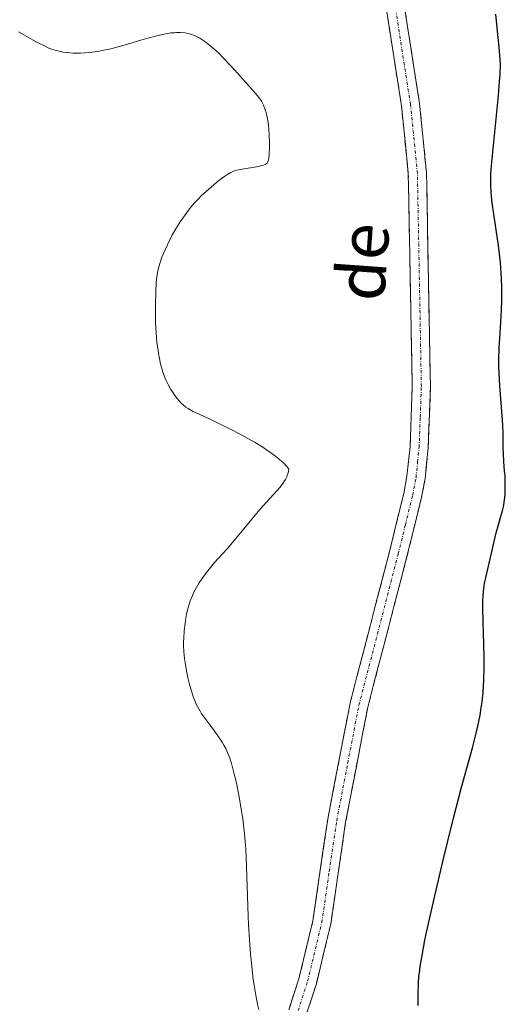
# Model space of a CAD drawing. Units: metres. Extents: x 622301 to 625788, y 4660096 to 4662470.
# Drawn here: x 624690 to 624770, y 4660231 to 4660394 of the extents above; entities that cross this region are included whole.
import ezdxf
from ezdxf.enums import TextEntityAlignment as Align

# ---------------------------------------------------------------- set-up
doc = ezdxf.new("R2010")
doc.units = ezdxf.units.M
doc.header["$MEASUREMENT"] = 0
doc.linetypes.add('TRAZO_Y_PUNTO', pattern=[1, 0.5, -0.25, 0, -0.25])
doc.linetypes.add('TRAZOSX2', pattern=[1.5, 1, -0.5])
for name, color, linetype, lineweight in [('Camino', 19, 'TRAZOSX2', 0), ('Camino Cxs', 19, 'Continuous', 0), ('Camino eje', 19, 'TRAZO_Y_PUNTO', 0), ('Curva de nivel maestra', 36, 'Continuous', 30), ('Curva de nivel normal', 36, 'Continuous', 0), ('Texto cartográfico', 19, 'Continuous', 0)]:
    doc.layers.add(name, color=color, linetype=linetype, lineweight=lineweight)
doc.styles.add('Arial', font='txt', dxfattribs={"height": 0.2})

# ---------------------------------------------------------------- blocks, each defined once
blk = doc.blocks.new('*U197')
at = {"layer": 'Curva de nivel normal', "color": 36, "linetype": 'Continuous', "lineweight": 0}
blk.add_polyline3d([(624729.67, 4660230.6, 345), (624729.47, 4660231.48, 345), (624729.18, 4660232.95, 345), (624728.9, 4660234.62, 345), (624728.77, 4660235.54, 345), (624728.46, 4660238.22, 345), (624728.32, 4660239.7, 345), (624728.13, 4660242.05, 345), (624727.99, 4660244.57, 345), (624727.93, 4660245.89, 345), (624727.67, 4660254.22, 345), (624727.53, 4660256.96, 345), (624727.43, 4660258.29, 345), (624727.31, 4660259.57, 345), (624727.03, 4660262.01, 345), (624726.68, 4660264.27, 345), (624726.44, 4660265.66, 345), (624725.93, 4660268.15, 345), (624725.59, 4660269.58, 345), (624725.42, 4660270.24, 345), (624725.16, 4660271.17, 345), (624724.88, 4660272.02, 345), (624724.73, 4660272.43, 345), (624724.4, 4660273.21, 345), (624724.22, 4660273.59, 345), (624723.93, 4660274.14, 345), (624723.62, 4660274.68, 345), (624722.93, 4660275.73, 345), (624722.44, 4660276.4, 345), (624721.47, 4660277.67, 345), (624720.81, 4660278.55, 345), (624720.25, 4660279.36, 345), (624720.01, 4660279.76, 345), (624719.58, 4660280.53, 345), (624719.32, 4660281.04, 345), (624719.17, 4660281.39, 345), (624718.88, 4660282.12, 345), (624718.73, 4660282.55, 345), (624718.45, 4660283.46, 345), (624718.19, 4660284.41, 345), (624718.03, 4660285.06, 345), (624717.75, 4660286.4, 345), (624717.51, 4660287.77, 345), (624717.42, 4660288.46, 345), (624717.32, 4660289.53, 345), (624717.27, 4660290.65, 345), (624717.27, 4660291.22, 345), (624717.29, 4660291.81, 345), (624717.37, 4660293.02, 345), (624717.51, 4660294.23, 345), (624717.59, 4660294.76, 345), (624717.78, 4660295.78, 345), (624717.94, 4660296.5, 345), (624718.07, 4660297.01, 345), (624718.37, 4660297.97, 345), (624718.72, 4660298.85, 345), (624718.99, 4660299.42, 345), (624719.18, 4660299.79, 345), (624719.6, 4660300.53, 345), (624719.87, 4660300.96, 345), (624720.44, 4660301.81, 345), (624721.06, 4660302.65, 345), (624721.49, 4660303.21, 345), (624722.37, 4660304.27, 345), (624723.04, 4660305.02, 345), (624724.44, 4660306.55, 345), (624725.64, 4660307.9, 345), (624729.86, 4660313, 345), (624733.19, 4660316.72, 345), (624733.64, 4660317.29, 345), (624733.83, 4660317.56, 345), (624734.09, 4660317.97, 345), (624734.3, 4660318.39, 345), (624734.38, 4660318.61, 345), (624734.53, 4660319.07, 345), (624734.58, 4660319.32, 345), (624734.64, 4660319.71, 345), (624734.18, 4660320.25, 345), (624733.85, 4660320.61, 345), (624733.11, 4660321.29, 345), (624732.71, 4660321.62, 345), (624731.86, 4660322.27, 345), (624730.96, 4660322.89, 345), (624730.34, 4660323.29, 345), (624729.06, 4660324.07, 345), (624726.87, 4660325.3, 345), (624725.45, 4660326.05, 345), (624724.54, 4660326.51, 345), (624722.86, 4660327.33, 345), (624721.76, 4660327.85, 345), (624719.93, 4660328.67, 345), (624718.84, 4660329.2, 345), (624718.03, 4660329.68, 345), (624717.67, 4660329.92, 345), (624717.17, 4660330.32, 345), (624716.94, 4660330.53, 345), (624716.49, 4660331, 345), (624716.27, 4660331.26, 345), (624715.86, 4660331.81, 345), (624715.46, 4660332.41, 345), (624715.2, 4660332.82, 345), (624714.74, 4660333.65, 345), (624714.32, 4660334.5, 345), (624714.13, 4660334.94, 345), (624713.86, 4660335.67, 345), (624713.61, 4660336.51, 345), (624713.49, 4660336.98, 345), (624713.29, 4660337.91, 345), (624713.19, 4660338.43, 345), (624713.06, 4660339.26, 345), (624712.88, 4660340.63, 345), (624712.75, 4660342.15, 345), (624712.7, 4660342.96, 345), (624712.66, 4660343.8, 345), (624712.62, 4660345.55, 345), (624712.62, 4660346.71, 345), (624712.68, 4660348.93, 345), (624712.77, 4660350.39, 345), (624712.83, 4660351.02, 345), (624712.99, 4660352.11, 345), (624713.18, 4660353.02, 345), (624713.34, 4660353.57, 345), (624713.71, 4660354.62, 345), (624714.22, 4660355.85, 345), (624714.61, 4660356.69, 345), (624715.42, 4660358.31, 345), (624715.98, 4660359.3, 345), (624716.26, 4660359.77, 345), (624716.69, 4660360.46, 345), (624717.4, 4660361.47, 345), (624718.09, 4660362.38, 345), (624718.47, 4660362.85, 345), (624719.1, 4660363.57, 345), (624719.81, 4660364.33, 345), (624720.2, 4660364.72, 345), (624721.04, 4660365.52, 345), (624722.24, 4660366.57, 345), (624722.83, 4660367.06, 345), (624723.68, 4660367.71, 345), (624724.06, 4660367.98, 345), (624724.42, 4660368.22, 345), (624725.07, 4660368.59, 345), (624725.67, 4660368.85, 345), (624726.08, 4660368.98, 345), (624726.36, 4660369.05, 345), (624726.96, 4660369.17, 345), (624729.33, 4660369.53, 345), (624730.03, 4660369.67, 345), (624730.33, 4660369.75, 345), (624730.65, 4660369.87, 345), (624730.79, 4660369.94, 345), (624730.95, 4660370.07, 345), (624731.05, 4660370.16, 345), (624731.19, 4660370.4, 345), (624731.29, 4660370.7, 345), (624731.34, 4660370.95, 345), (624731.4, 4660371.57, 345), (624731.44, 4660372.82, 345), (624731.44, 4660373.55, 345), (624731.41, 4660374.69, 345), (624731.34, 4660375.81, 345), (624731.29, 4660376.34, 345), (624731.23, 4660376.84, 345), (624731.07, 4660377.73, 345), (624730.88, 4660378.49, 345), (624730.75, 4660378.93, 345), (624730.45, 4660379.69, 345), (624730.24, 4660380.12, 345), (624730.12, 4660380.33, 345), (624729.91, 4660380.66, 345), (624729.48, 4660381.23, 345), (624728.44, 4660382.46, 345), (624726.23, 4660384.93, 345), (624724.96, 4660386.3, 345), (624723.7, 4660387.6, 345), (624723.12, 4660388.19, 345), (624722.58, 4660388.71, 345), (624721.61, 4660389.56, 345), (624720.78, 4660390.21, 345), (624720.28, 4660390.55, 345), (624719.97, 4660390.73, 345), (624719.4, 4660391.04, 345), (624719.09, 4660391.18, 345), (624718.49, 4660391.4, 345), (624717.91, 4660391.54, 345), (624717.52, 4660391.61, 345), (624716.7, 4660391.67, 345), (624716.11, 4660391.67, 345), (624715.78, 4660391.65, 345), (624715.24, 4660391.6, 345), (624714.28, 4660391.45, 345), (624713.1, 4660391.19, 345), (624712.4, 4660391.01, 345), (624710.78, 4660390.56, 345), (624707.09, 4660389.49, 345), (624705.26, 4660389.01, 345), (624704.4, 4660388.81, 345), (624703.61, 4660388.64, 345), (624703.11, 4660388.55, 345), (624702.18, 4660388.42, 345), (624700.96, 4660388.31, 345), (624700.25, 4660388.28, 345), (624699.04, 4660388.29, 345), (624697.97, 4660388.37, 345), (624697.37, 4660388.46, 345), (624697, 4660388.53, 345), (624696.28, 4660388.71, 345), (624695.51, 4660388.95, 345), (624695.07, 4660389.12, 345), (624694.31, 4660389.46, 345), (624693.38, 4660389.92, 345), (624692.84, 4660390.2, 345), (624690.93, 4660391.27, 345), (624690.02, 4660391.81, 345)], dxfattribs=at)
blk = doc.blocks.new('*U209')
at = {"layer": 'Curva de nivel maestra', "color": 36, "linetype": 'Continuous', "lineweight": 30}
blk.add_polyline3d([(624755.98, 4660231.23, 350), (624755.96, 4660231.98, 350), (624755.97, 4660233.14, 350), (624756.03, 4660234.94, 350), (624756.11, 4660236.05, 350), (624756.17, 4660236.64, 350), (624756.3, 4660237.65, 350), (624756.61, 4660239.51, 350), (624757.09, 4660241.99, 350), (624757.42, 4660243.53, 350), (624758.71, 4660249.31, 350), (624760.09, 4660255.19, 350), (624760.8, 4660258.11, 350), (624761.8, 4660262.15, 350), (624763.06, 4660267.02, 350), (624764.92, 4660273.71, 350), (624765.55, 4660276.13, 350), (624765.83, 4660277.31, 350), (624766.19, 4660279.09, 350), (624766.39, 4660280.31, 350), (624766.48, 4660280.93, 350), (624766.6, 4660281.88, 350), (624766.69, 4660282.86, 350), (624766.81, 4660284.9, 350), (624766.87, 4660286.98, 350), (624766.87, 4660288.38, 350), (624766.82, 4660291.08, 350), (624766.77, 4660292.37, 350), (624766.67, 4660294.8, 350), (624766.62, 4660296.48, 350), (624766.63, 4660298.04, 350), (624766.67, 4660298.78, 350), (624766.74, 4660299.48, 350), (624766.79, 4660299.93, 350), (624766.93, 4660300.81, 350), (624767.19, 4660302.05, 350), (624767.76, 4660304.38, 350), (624768.85, 4660309.18, 350), (624769.09, 4660310.1, 350), (624769.56, 4660311.73, 350), (624769.86, 4660312.78, 350), (624770.08, 4660313.68, 350), (624770.18, 4660314.25, 350), (624770.24, 4660314.63, 350), (624770.31, 4660315.43, 350), (624770.35, 4660316.78, 350), (624770.35, 4660317.51, 350), (624770.3, 4660318.62, 350), (624770.24, 4660319.37, 350), (624770.1, 4660320.93, 350), (624770.03, 4660322.25, 350), (624770.01, 4660323.23, 350), (624769.98, 4660325.58, 350), (624769.93, 4660327, 350), (624769.88, 4660327.78, 350), (624769.43, 4660333.39, 350), (624769.32, 4660335.5, 350), (624769.29, 4660336.57, 350), (624769.29, 4660337.65, 350), (624769.35, 4660339.81, 350), (624769.42, 4660341.23, 350), (624769.59, 4660343.99, 350), (624769.7, 4660345.94, 350), (624769.77, 4660347.56, 350), (624769.78, 4660348.34, 350), (624769.78, 4660349.48, 350), (624769.73, 4660351.17, 350), (624769.68, 4660352.02, 350), (624769.53, 4660353.77, 350), (624769.43, 4660354.68, 350), (624769.2, 4660356.54, 350), (624768.44, 4660361.7, 350), (624768.18, 4660363.61, 350), (624768.08, 4660364.66, 350), (624768.03, 4660365.29, 350), (624767.97, 4660366.48, 350), (624767.96, 4660367.71, 350), (624767.98, 4660368.43, 350), (624768.07, 4660369.75, 350), (624768.32, 4660372.5, 350), (624768.92, 4660377.98, 350), (624769.23, 4660381.27, 350), (624769.41, 4660383.58, 350), (624769.48, 4660384.75, 350), (624769.57, 4660386.51, 350), (624769.34, 4660389.26, 350), (624769.19, 4660390.86, 350), (624768.9, 4660393.56, 350), (624768.76, 4660394.69, 350)], dxfattribs=at)

msp = doc.modelspace()

# ---------------------------------------------------------------- linework, layer by layer
at = {"layer": 'Camino', "color": 19, "linetype": 'TRAZOSX2', "lineweight": 0}
for points in [[(624692.9101, 4660137.5474), (624692.9101, 4660137.5501), (624693.3301, 4660143.7401), (624694.3301, 4660147.5601), (624696.2301, 4660151.4101), (624702.8301, 4660157.8801), (624705.0801, 4660160.2401), (624711.1101, 4660170.5001), (624715.5801, 4660181.2501), (624718.4501, 4660188.1901), (624723.8901, 4660200.7401), (624731.8401, 4660221.9701), (624736.3001, 4660235.6401), (624738.6001, 4660245.2001), (624741.0501, 4660261.9501), (624744.7401, 4660281.1001), (624751.2301, 4660306.0401), (624753.6001, 4660315.6901), (624754.1301, 4660318.5101), (624754.6301, 4660323.3601), (624755.0001, 4660333.2901), (624754.3501, 4660368.3501), (624753.2201, 4660379.6001), (624749.9201, 4660400.7401)], [(624752.9001, 4660401.1201), (624756.2001, 4660379.9801), (624757.3501, 4660368.5301), (624758.0001, 4660333.2701), (624757.6301, 4660323.1601), (624757.1101, 4660318.0701), (624756.5401, 4660315.0501), (624754.1301, 4660305.3001), (624747.6601, 4660280.4401), (624744.0101, 4660261.4501), (624741.5401, 4660244.6401), (624739.1801, 4660234.8201), (624734.6801, 4660220.9701), (624726.6701, 4660199.6201), (624721.2101, 4660187.0301), (624718.3601, 4660180.1101), (624713.6001, 4660168.8001), (624707.5001, 4660158.4201), (624704.9801, 4660155.7801), (624698.6901, 4660149.6301), (624697.1501, 4660146.5001), (624696.3301, 4660143.3801), (624697.0301, 4660137.6199)]]:
    msp.add_lwpolyline(points, dxfattribs=at)
at = {"layer": 'Camino Cxs', "color": 19, "linetype": 'Continuous', "lineweight": 0}
for points in [[(624753.5601, 4660396.8921, 348.5926), (624754.2201, 4660392.6641, 348.4188), (624754.8801, 4660388.4361, 348.2753), (624755.5401, 4660384.2081, 348.113), (624756.2001, 4660379.9801, 348.0754), (624756.5834, 4660376.1634, 348.0677), (624756.9667, 4660372.3467, 348.1411), (624757.3501, 4660368.5301, 348.2553), (624757.4313, 4660364.1226, 348.3284), (624757.5126, 4660359.7151, 348.4073), (624757.5938, 4660355.3076, 348.46), (624757.6751, 4660350.9001, 348.4822), (624757.7563, 4660346.4926, 348.4932), (624757.8376, 4660342.0851, 348.5128), (624757.9188, 4660337.6776, 348.5388), (624758.0001, 4660333.2701, 348.554), (624757.8767, 4660329.9001, 348.5215), (624757.7534, 4660326.5301, 348.5006), (624757.6301, 4660323.1601, 348.4862), (624757.3701, 4660320.6151, 348.4243), (624757.1101, 4660318.0701, 348.3715), (624756.5401, 4660315.0501, 348.313), (624755.7367, 4660311.8001, 348.3718), (624754.9334, 4660308.5501, 348.5299), (624754.1301, 4660305.3001, 348.5502), (624753.0517, 4660301.1567, 348.4903), (624751.9734, 4660297.0134, 348.3714), (624750.8951, 4660292.8701, 348.2072), (624749.8167, 4660288.7267, 348.2506), (624748.7384, 4660284.5834, 348.1169), (624747.6601, 4660280.4401, 348.0023), (624746.7476, 4660275.6926, 347.8486), (624745.8351, 4660270.9451, 347.6912), (624744.9226, 4660266.1976, 347.5732), (624744.0101, 4660261.4501, 347.5123), (624743.3926, 4660257.2476, 347.4398), (624742.7751, 4660253.0451, 347.3253), (624742.1576, 4660248.8426, 347.2496), (624741.5401, 4660244.6401, 346.9965), (624740.7534, 4660241.3667, 346.7538), (624739.9667, 4660238.0934, 346.5376), (624739.1801, 4660234.8201, 346.5452), (624737.6801, 4660230.2034, 346.1259)], [(624734.8134, 4660231.0834, 345.6245), (624736.3001, 4660235.6401, 346.0205), (624737.4501, 4660240.4201, 346.2968), (624738.6001, 4660245.2001, 346.6127), (624739.2126, 4660249.3876, 346.7627), (624739.8251, 4660253.5751, 346.8595), (624740.4376, 4660257.7626, 346.9603), (624741.0501, 4660261.9501, 347.151), (624741.9726, 4660266.7376, 347.2887), (624742.8951, 4660271.5251, 347.4406), (624743.8176, 4660276.3126, 347.5898), (624744.7401, 4660281.1001, 347.6861), (624745.8217, 4660285.2567, 347.7389), (624746.9034, 4660289.4134, 347.7717), (624747.9851, 4660293.5701, 347.7784), (624749.0667, 4660297.7267, 347.8319), (624750.1484, 4660301.8834, 347.9155), (624751.2301, 4660306.0401, 348.0844), (624752.4151, 4660310.8651, 348.0461), (624753.6001, 4660315.6901, 347.8276), (624754.1301, 4660318.5101, 347.7454), (624754.6301, 4660323.3601, 347.748), (624754.8151, 4660328.3251, 347.96), (624755.0001, 4660333.2901, 347.9388), (624754.9188, 4660337.6726, 347.9787), (624754.8376, 4660342.0551, 348.0007), (624754.7563, 4660346.4376, 348.03), (624754.6751, 4660350.8201, 348.0409), (624754.5938, 4660355.2026, 348.0008), (624754.5126, 4660359.5851, 347.8959), (624754.4313, 4660363.9676, 347.7403), (624754.3501, 4660368.3501, 347.6669), (624753.9734, 4660372.1001, 347.5645), (624753.5967, 4660375.8501, 347.613), (624753.2201, 4660379.6001, 347.7299), (624752.5601, 4660383.8281, 347.7057), (624751.9001, 4660388.0561, 348.0317), (624751.2401, 4660392.2841, 348.1495), (624750.5801, 4660396.5121, 348.2233)]]:
    msp.add_polyline3d(points, dxfattribs=at)
at = {"layer": 'Camino eje', "color": 19, "linetype": 'TRAZO_Y_PUNTO', "lineweight": 0}
msp.add_lwpolyline([(624735.4901, 4660228.3051), (624737.7401, 4660235.2301), (624740.0701, 4660244.9201), (624741.3051, 4660253.3251), (624742.5301, 4660261.7001), (624744.3551, 4660271.1951), (624746.2001, 4660280.7701), (624752.6801, 4660305.6701), (624753.8651, 4660310.4951), (624755.0701, 4660315.3701), (624755.6201, 4660318.2901), (624755.8801, 4660320.8351), (624756.1301, 4660323.2601), (624756.3151, 4660328.2251), (624756.5001, 4660333.2801), (624755.8501, 4660368.4401), (624754.7101, 4660379.7901), (624751.4101, 4660400.9301)], dxfattribs=at)

# ---------------------------------------------------------------- block references
at = {"layer": 'Curva de nivel maestra', "color": 36, "linetype": 'Continuous', "lineweight": 30}
msp.add_blockref('*U209', (0, 0), dxfattribs=at)
at = {"layer": 'Curva de nivel normal', "color": 36, "linetype": 'Continuous', "lineweight": 0}
msp.add_blockref('*U197', (0, 0), dxfattribs=at)

# ---------------------------------------------------------------- texts
at = {"layer": 'Texto cartográfico', "color": 19, "linetype": 'Continuous', "lineweight": 0, "style": 'Arial'}
msp.add_text('de', height=8, rotation=85.905402, dxfattribs=at).set_placement((624746.7992, 4660353.8648), align=Align.MIDDLE_CENTER)

doc.saveas('drawing.dxf')
